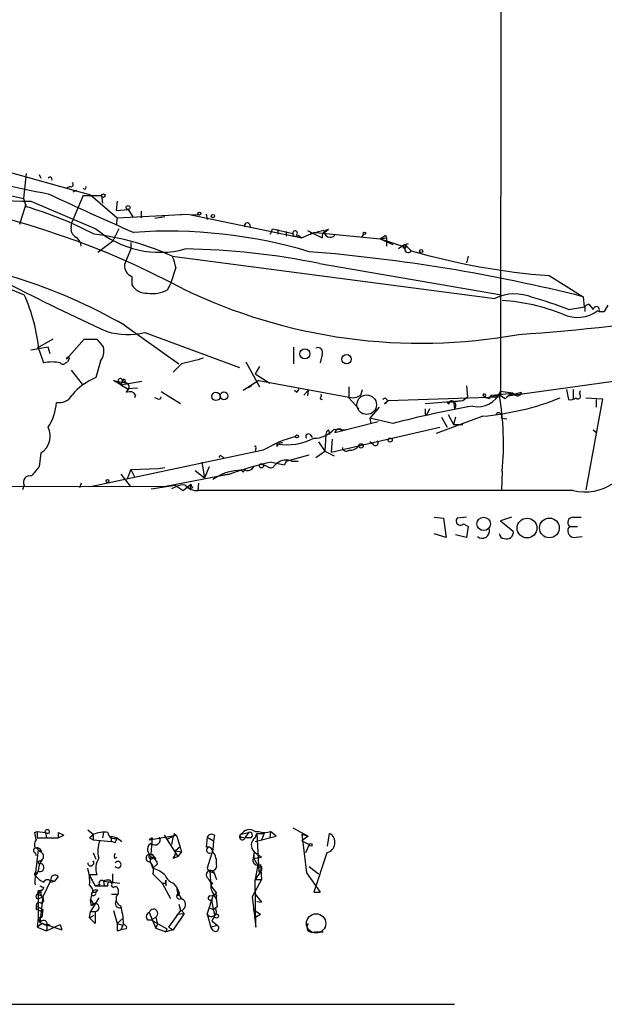
# Model space of a CAD drawing. Extents: x 1 to 1033, y 3 to 875.
# Drawn here: x 391 to 445, y 8 to 99 of the extents above; entities that cross this region are included whole.
import ezdxf

# ---------------------------------------------------------------- set-up
doc = ezdxf.new("R2010")
doc.units = 0
doc.header["$MEASUREMENT"] = 0
doc.layers.add('MAIN', color=5, linetype='CONTINUOUS')

msp = doc.modelspace()

# ---------------------------------------------------------------- linework, layer by layer
at = {"layer": 'MAIN'}
for p, q in [((435.61, 505.6293), (435.2713, 64.4313)), ((373.7187, 86.5293), (391.3293, 82.5499)), ((388.7047, 85.3439), (397.51, 82.8886)), ((391.5833, 84.8359), (391.3293, 82.5499)), ((392.7687, 84.7513), (392.938, 84.4126)), ((395.6473, 83.6506), (395.3087, 83.4813)), ((396.8327, 82.8039), (395.8167, 80.4333)), ((395.9013, 83.1426), (396.24, 83.3119)), ((396.8327, 82.8039), (397.0867, 82.8039)), ((396.8327, 82.8039), (398.526, 82.8039)), ((397.51, 82.8886), (399.9653, 80.7719)), ((398.526, 82.8039), (398.6107, 82.1266)), ((390.9907, 80.1793), (391.5833, 82.0419)), ((391.3293, 82.5499), (391.5833, 81.7879)), ((392.0067, 82.2959), (398.018, 79.7559)), ((399.9653, 82.2959), (399.8807, 81.4493)), ((399.8807, 81.4493), (400.9813, 81.5339)), ((399.9653, 80.7719), (399.8807, 80.0946)), ((399.9653, 80.7719), (406.4847, 81.1106)), ((400.9813, 81.5339), (401.4047, 80.8566)), ((402.1667, 81.3646), (402.1667, 80.7719)), ((404.368, 80.8566), (403.4367, 80.6873)), ((405.8073, 81.1106), (407.5007, 81.0259)), ((406.4847, 81.1106), (416.9833, 78.9093)), ((408.178, 81.1106), (408.2627, 80.6026)), ((395.732, 79.9253), (395.8167, 80.4333)), ((412.1573, 80.1793), (412.242, 79.8406)), ((400.1347, 79.7559), (399.542, 78.5706)), ((414.1047, 79.2479), (414.274, 79.7559)), ((414.274, 79.7559), (416.1367, 79.3326)), ((414.782, 79.6713), (414.782, 79.2479)), ((415.544, 79.5019), (415.544, 79.0786)), ((416.6447, 79.1633), (416.9833, 78.9093)), ((417.4913, 79.5866), (418.846, 78.9093)), ((418.2533, 79.4173), (417.7453, 79.3326)), ((417.7453, 79.3326), (418.2533, 79.4173)), ((418.2533, 79.4173), (424.18, 78.8246)), ((419.4387, 79.6713), (419.1, 79.4173)), ((422.656, 79.2479), (422.4867, 78.9939)), ((424.688, 79.1633), (424.7727, 78.9093)), ((399.542, 78.5706), (398.1873, 77.5546)), ((401.2353, 78.4859), (401.2353, 77.8933)), ((424.18, 78.8246), (424.7727, 78.9093)), ((424.18, 78.8246), (425.3653, 78.3166)), ((424.18, 78.8246), (426.5507, 78.0626)), ((424.7727, 78.9093), (424.7727, 78.1473)), ((426.466, 78.3166), (425.8733, 77.8933)), ((426.3813, 78.2319), (426.466, 78.3166)), ((426.466, 78.3166), (426.8047, 78.4013)), ((426.466, 78.3166), (427.0587, 77.7239)), ((426.466, 78.3166), (426.6353, 78.1473)), ((401.2353, 77.8933), (400.6427, 76.4539)), ((405.0453, 77.2159), (434.7633, 73.3213)), ((432.308, 77.2159), (432.1387, 76.6233)), ((418.592, 76.5386), (435.356, 73.6599)), ((401.32, 75.3533), (401.32, 74.5913)), ((405.384, 76.1999), (404.876, 74.6759)), ((439.7587, 75.4379), (442.8913, 73.4906)), ((404.622, 74.1679), (404.876, 74.6759)), ((389.9747, 74.2526), (391.414, 73.6599)), ((442.8913, 73.4906), (442.976, 72.5593)), ((443.3993, 72.8133), (443.8227, 72.3053)), ((445.1773, 72.7286), (444.8387, 72.1359)), ((441.5367, 72.3053), (443.0607, 72.5593)), ((443.0607, 72.5593), (443.0607, 72.1359)), ((444.3307, 72.1359), (444.8387, 72.1359)), ((400.6427, 70.8659), (405.638, 67.3099)), ((402.5053, 70.1886), (411.226, 66.9713)), ((394.0387, 69.5959), (392.5993, 68.7493)), ((395.3087, 67.7333), (396.9173, 69.5959)), ((396.9173, 69.5959), (398.1027, 69.5959)), ((398.1027, 69.5959), (398.6953, 68.8339)), ((393.6153, 68.8339), (392.0067, 68.5799)), ((392.7687, 68.5799), (393.192, 67.3946)), ((393.7847, 68.2413), (393.6153, 68.8339)), ((416.2213, 68.8339), (416.2213, 67.3099)), ((418.846, 68.1566), (418.6767, 67.3946)), ((395.224, 67.3946), (395.3933, 67.4793)), ((395.5627, 67.8179), (395.3933, 67.4793)), ((398.4413, 67.5639), (398.018, 66.0399)), ((405.892, 67.3099), (405.13, 66.5479)), ((411.8187, 67.4793), (413.0887, 65.1933)), ((395.732, 66.7173), (396.748, 65.4473)), ((413.0887, 67.0559), (412.6653, 66.3786)), ((412.6653, 66.3786), (414.02, 65.5319)), ((400.304, 65.3626), (399.6267, 65.7859)), ((399.6267, 65.7859), (400.8967, 65.5319)), ((400.1347, 65.6166), (400.304, 65.3626)), ((400.4733, 65.7859), (400.304, 65.3626)), ((400.304, 65.3626), (402.2513, 65.7013)), ((400.304, 65.3626), (400.8967, 65.0239)), ((400.4733, 65.7859), (400.8967, 65.5319)), ((400.6427, 65.6166), (400.8967, 65.5319)), ((413.004, 65.7859), (411.5647, 64.8546)), ((413.004, 65.7859), (421.64, 64.1773)), ((435.9487, 64.3466), (446.786, 65.8706)), ((400.812, 64.7699), (400.8967, 64.6853)), ((400.8967, 65.0239), (401.828, 65.1086)), ((400.8967, 65.0239), (400.8967, 64.6853)), ((400.8967, 65.0239), (400.8967, 64.6853)), ((401.6587, 64.4313), (401.574, 64.1773)), ((404.0293, 64.7699), (405.8073, 63.6693)), ((412.3267, 65.2779), (412.0727, 65.1086)), ((416.4753, 64.6853), (416.306, 64.8546)), ((417.576, 64.8546), (417.1527, 64.4313)), ((417.576, 64.8546), (417.4913, 64.3466)), ((421.3013, 65.1933), (421.3013, 64.1773)), ((422.402, 64.4313), (422.5713, 64.9393)), ((432.1387, 65.2779), (432.2233, 64.2619)), ((433.6627, 64.4313), (434.0013, 64.1773)), ((435.2713, 64.4313), (434.0013, 64.1773)), ((434.4247, 64.4313), (436.372, 64.6006)), ((435.6947, 64.0926), (435.1867, 64.4313)), ((436.372, 64.6006), (435.2713, 64.7699)), ((435.9487, 64.3466), (437.2187, 64.6853)), ((436.626, 64.4313), (436.372, 64.6006)), ((441.3673, 64.9393), (441.5367, 64.0079)), ((441.96, 64.9393), (441.96, 64.0926)), ((442.5527, 64.5159), (442.6373, 64.8546)), ((403.6907, 64.0926), (403.4367, 64.1773)), ((418.6767, 64.0926), (418.846, 64.0079)), ((421.3013, 64.1773), (422.2327, 63.1613)), ((424.6033, 63.6693), (424.942, 63.9233)), ((424.942, 63.9233), (435.102, 64.2619)), ((428.3287, 63.6693), (431.8, 63.9233)), ((430.3607, 63.7539), (431.8, 63.9233)), ((430.53, 63.5846), (430.3607, 63.7539)), ((430.9533, 63.8386), (431.038, 63.1613)), ((431.8, 63.9233), (432.2233, 64.2619)), ((433.832, 64.2619), (434.0013, 64.1773)), ((434.2553, 64.0926), (434.0013, 64.1773)), ((443.1453, 64.1773), (444.6693, 64.0926)), ((444.6693, 64.0926), (443.1453, 55.7106)), ((444.0767, 64.0079), (444.0767, 63.3306)), ((424.0953, 63.3306), (423.2487, 62.3146)), ((428.3287, 62.6533), (428.498, 62.6533)), ((428.752, 63.1613), (428.498, 62.6533)), ((430.4453, 62.6533), (430.9533, 61.7219)), ((424.0107, 61.9759), (420.0313, 60.9599)), ((423.2487, 62.3146), (423.3333, 61.8066)), ((425.3653, 61.8066), (423.2487, 62.3146)), ((433.6627, 62.4839), (429.3447, 60.8753)), ((429.8527, 62.3993), (430.3607, 61.4679)), ((431.1227, 62.3993), (430.9533, 61.7219)), ((430.9533, 61.7219), (431.8, 61.7219)), ((435.356, 62.3146), (435.864, 62.2299)), ((417.7453, 60.7906), (417.9147, 60.5366)), ((419.1847, 60.7906), (419.1, 59.2666)), ((419.4387, 61.2139), (419.5233, 60.7906)), ((419.6927, 59.1819), (429.6833, 61.4679)), ((419.9467, 61.2986), (421.0473, 61.2139)), ((421.0473, 61.2139), (420.7087, 61.1293)), ((443.8227, 61.2139), (444.1613, 60.9599)), ((414.6973, 59.6899), (414.6973, 59.9439)), ((418.5073, 60.1133), (419.1, 59.2666)), ((419.7773, 60.3673), (419.6927, 59.1819)), ((423.5873, 59.8593), (423.2487, 60.1133)), ((392.938, 59.0973), (392.7687, 57.8273)), ((413.4273, 59.3513), (397.51, 55.9646)), ((412.75, 59.5206), (412.6653, 59.2666)), ((418.2533, 58.6739), (419.1, 59.2666)), ((419.1, 59.2666), (419.9467, 58.8433)), ((407.7547, 58.2506), (408.0087, 56.8113)), ((409.6173, 58.7586), (409.7867, 58.6739)), ((414.1893, 58.2506), (415.3747, 57.9966)), ((414.6973, 58.1659), (414.4433, 57.9119)), ((414.4433, 57.9119), (414.6973, 58.1659)), ((415.544, 58.3353), (415.3747, 57.9966)), ((415.544, 58.3353), (415.3747, 57.9966)), ((415.544, 58.3353), (417.6607, 58.9279)), ((416.052, 58.3353), (416.6447, 58.3353)), ((401.2353, 57.5733), (400.8967, 56.7266)), ((401.2353, 57.5733), (403.7753, 57.6579)), ((401.2353, 57.5733), (401.574, 56.8959)), ((403.7753, 57.6579), (404.368, 57.7426)), ((407.162, 57.4886), (408.0087, 56.8113)), ((408.432, 57.8273), (408.0087, 56.8113)), ((410.2947, 57.1499), (411.48, 57.5733)), ((413.8507, 57.8273), (413.4273, 57.9966)), ((435.4407, 57.4039), (435.356, 55.7106)), ((396.6633, 56.3033), (396.494, 55.8799)), ((400.304, 57.1499), (401.1507, 56.0493)), ((404.4527, 56.0493), (409.702, 57.0653)), ((407.416, 55.6259), (407.5007, 56.3033)), ((409.0247, 56.8113), (408.7707, 56.6419)), ((410.2947, 57.1499), (409.702, 57.0653)), ((409.702, 57.0653), (410.2947, 57.1499)), ((328.93, 55.7953), (404.4527, 56.0493)), ((391.414, 56.1339), (391.2447, 55.7106)), ((403.098, 55.7953), (405.2993, 56.1339)), ((405.384, 55.9646), (404.9607, 55.7953)), ((405.2993, 56.1339), (406.0613, 55.6259)), ((406.0613, 55.6259), (406.7387, 56.2186)), ((406.2307, 56.1339), (406.654, 55.7953)), ((406.7387, 56.2186), (406.654, 55.7953)), ((406.908, 55.8799), (406.654, 55.7953)), ((441.96, 55.6259), (407.416, 55.6259)), ((429.1753, 53.1706), (430.022, 53.0859)), ((430.022, 53.0859), (430.276, 51.3079)), ((432.1387, 53.1706), (431.292, 53.0859)), ((436.2873, 53.1706), (435.2713, 52.8319)), ((435.2713, 52.8319), (436.4567, 51.9006)), ((441.96, 53.1706), (442.722, 53.1706)), ((431.8847, 52.5779), (432.308, 52.3239)), ((432.308, 52.3239), (432.1387, 51.3079)), ((441.6213, 52.3239), (442.3833, 52.3239)), ((430.276, 51.3079), (429.1753, 51.6466)), ((432.1387, 51.3079), (431.1227, 51.5619)), ((441.96, 51.3079), (442.8067, 51.3926)), ((416.1367, 24.5533), (417.576, 23.7913)), ((392.3453, 24.1299), (392.5993, 24.2146)), ((392.5993, 24.2146), (393.3613, 24.1299)), ((392.5993, 24.2146), (392.5993, 23.6219)), ((392.5993, 23.6219), (394.5467, 23.6219)), ((393.3613, 24.1299), (393.446, 23.6219)), ((393.3613, 24.1299), (393.446, 23.6219)), ((394.5467, 24.1299), (395.0547, 23.8759)), ((394.5467, 24.1299), (394.5467, 23.6219)), ((394.5467, 24.1299), (394.5467, 23.6219)), ((394.5467, 23.6219), (395.0547, 23.8759)), ((397.256, 24.3839), (397.764, 23.9606)), ((397.4253, 23.6219), (397.764, 23.4526)), ((397.764, 23.9606), (397.764, 23.4526)), ((398.6953, 24.1299), (398.6107, 23.6219)), ((399.4573, 23.7913), (399.9653, 23.6219)), ((399.4573, 23.2833), (399.4573, 23.7913)), ((399.9653, 23.6219), (400.3887, 23.2833)), ((402.9287, 23.4526), (405.4687, 23.8759)), ((403.1827, 23.6219), (402.9287, 23.4526)), ((403.1827, 23.6219), (403.0133, 21.4206)), ((404.2833, 23.8759), (405.5533, 21.9286)), ((404.622, 23.5373), (405.13, 23.7913)), ((405.13, 23.7913), (404.9607, 23.0293)), ((405.2147, 24.0453), (405.4687, 23.7913)), ((405.4687, 23.7913), (405.892, 22.3519)), ((408.2627, 23.7066), (408.178, 22.7753)), ((408.2627, 23.7066), (408.8553, 23.3679)), ((408.94, 23.8759), (408.8553, 23.3679)), ((411.3953, 23.9606), (412.0727, 24.1299)), ((411.48, 23.7066), (411.734, 23.6219)), ((412.0727, 24.1299), (411.734, 23.6219)), ((412.0727, 24.1299), (411.734, 23.6219)), ((412.242, 23.6219), (411.734, 23.6219)), ((412.6653, 24.2146), (413.004, 24.2146)), ((412.6653, 23.6219), (412.8347, 24.0453)), ((412.6653, 23.2833), (414.6127, 23.7913)), ((412.8347, 24.0453), (413.512, 24.0453)), ((412.8347, 24.0453), (413.004, 20.4893)), ((413.512, 24.0453), (413.258, 23.4526)), ((414.1047, 24.2146), (414.02, 23.6219)), ((414.6127, 23.7913), (414.1047, 24.2146)), ((416.9833, 23.9606), (417.576, 23.7913)), ((416.9833, 23.9606), (417.4067, 20.4046)), ((417.576, 23.7913), (416.9833, 23.3679)), ((419.354, 22.8599), (419.5233, 24.0453)), ((397.764, 23.4526), (399.4573, 23.2833)), ((399.7113, 23.1986), (399.4573, 23.2833)), ((405.2993, 22.4366), (405.8073, 22.8599)), ((408.5167, 22.7753), (408.7707, 22.5213)), ((408.8553, 23.3679), (408.7707, 22.5213)), ((416.9833, 23.3679), (417.6607, 23.0293)), ((416.9833, 23.3679), (417.6607, 23.0293)), ((417.6607, 23.0293), (417.322, 22.2673)), ((392.684, 22.5213), (392.43, 20.1506)), ((392.43, 22.2673), (392.5147, 22.0133)), ((392.684, 22.5213), (392.938, 22.3519)), ((397.764, 22.2673), (398.018, 21.6746)), ((399.7113, 21.7593), (399.9653, 21.8439)), ((403.1827, 22.0979), (403.5213, 21.6746)), ((405.13, 21.7593), (405.5533, 21.9286)), ((405.2993, 22.4366), (405.892, 22.3519)), ((405.892, 22.3519), (405.5533, 21.9286)), ((408.7707, 22.5213), (408.2627, 20.8279)), ((412.5807, 22.3519), (412.496, 21.7593)), ((412.5807, 22.3519), (413.258, 21.8439)), ((412.6653, 21.7593), (413.258, 21.8439)), ((419.2693, 22.2673), (418.084, 18.6266)), ((392.8533, 21.5053), (393.0227, 21.5899)), ((403.0133, 21.4206), (403.2673, 20.8279)), ((403.6907, 21.2513), (403.2673, 20.8279)), ((412.9193, 21.1666), (412.6653, 19.8119)), ((413.1733, 21.1666), (413.258, 19.8119)), ((413.258, 20.9973), (413.258, 20.6586)), ((417.6607, 20.9973), (418.5073, 20.3199)), ((392.5993, 20.3199), (392.684, 20.5739)), ((394.5467, 20.0659), (394.208, 19.6426)), ((398.1027, 20.2353), (397.4253, 20.2353)), ((397.4253, 20.2353), (397.51, 19.9813)), ((397.51, 19.9813), (397.6793, 19.7273)), ((397.51, 19.9813), (397.9333, 19.2193)), ((399.542, 20.3199), (399.542, 19.4733)), ((403.2673, 20.3199), (404.114, 19.4733)), ((408.5167, 20.5739), (408.8553, 20.4046)), ((408.5167, 20.5739), (408.6013, 19.2193)), ((408.8553, 20.5739), (409.1093, 19.8119)), ((413.258, 20.6586), (412.6653, 19.8119)), ((413.004, 20.4893), (413.258, 20.6586)), ((417.4067, 20.4046), (418.6767, 18.6266)), ((393.8693, 19.7273), (393.1073, 18.2033)), ((393.8693, 19.7273), (394.208, 19.6426)), ((393.8693, 19.7273), (394.208, 19.6426)), ((393.8693, 19.5579), (394.208, 19.6426)), ((398.3567, 19.3039), (397.9333, 19.2193)), ((398.6953, 19.6426), (398.78, 19.2193)), ((398.6953, 19.6426), (400.2193, 19.4733)), ((399.288, 19.7273), (399.542, 19.4733)), ((399.4573, 19.2193), (399.6267, 19.0499)), ((404.114, 19.4733), (404.876, 18.0339)), ((404.4527, 19.4733), (404.4527, 19.7273)), ((404.4527, 19.7273), (404.4527, 19.2193)), ((405.13, 19.4733), (405.4687, 19.0499)), ((408.6013, 19.2193), (409.1093, 18.5419)), ((413.258, 19.8119), (412.4113, 18.2033)), ((412.6653, 19.8119), (413.258, 19.8119)), ((412.75, 15.4093), (412.6653, 19.8119)), ((393.1073, 18.8806), (392.684, 18.4573)), ((392.684, 18.4573), (393.1073, 18.2033)), ((392.684, 18.4573), (392.684, 16.2559)), ((392.7687, 18.0339), (393.1073, 18.2033)), ((392.8533, 18.7959), (393.1073, 18.8806)), ((393.1073, 18.2033), (392.8533, 15.8326)), ((392.938, 18.3726), (393.1073, 18.2033)), ((393.192, 19.0499), (393.1073, 18.8806)), ((393.1073, 18.2033), (393.192, 17.7799)), ((397.6793, 18.6266), (397.51, 17.9493)), ((397.5947, 18.3726), (397.6793, 18.6266)), ((397.764, 18.6266), (398.018, 18.6266)), ((398.1873, 18.7959), (398.018, 18.6266)), ((399.4573, 18.4573), (400.05, 18.4573)), ((400.05, 18.8806), (400.05, 18.4573)), ((405.4687, 19.0499), (405.638, 18.6266)), ((405.638, 18.6266), (405.4687, 18.3726)), ((408.2627, 16.5946), (408.8553, 18.3726)), ((408.8553, 18.3726), (409.1093, 17.9493)), ((412.4113, 18.2033), (412.75, 15.4093)), ((412.6653, 18.4573), (413.258, 17.6953)), ((418.084, 18.6266), (418.6767, 18.6266)), ((418.084, 18.6266), (418.6767, 18.6266)), ((392.5147, 17.3566), (393.1073, 17.0179)), ((392.938, 17.6106), (393.192, 17.7799)), ((398.272, 18.1186), (397.51, 16.8486)), ((397.51, 17.9493), (397.8487, 17.4413)), ((397.5947, 17.3566), (397.51, 17.9493)), ((405.638, 17.5259), (405.8073, 16.9333)), ((408.686, 17.9493), (408.686, 17.6953)), ((408.686, 17.6953), (408.94, 16.5099)), ((409.194, 17.2719), (408.8553, 17.0179)), ((412.8347, 17.7799), (413.258, 17.6953)), ((392.5147, 17.0179), (392.684, 17.1026)), ((392.684, 16.2559), (393.0227, 16.3406)), ((393.0227, 16.3406), (392.684, 16.2559)), ((393.1073, 17.0179), (393.0227, 16.3406)), ((397.4253, 16.2559), (397.51, 16.8486)), ((397.4253, 16.2559), (397.8487, 16.5099)), ((397.51, 16.8486), (397.9333, 16.8486)), ((397.9333, 16.8486), (397.9333, 15.7479)), ((399.6267, 16.9333), (399.9653, 15.7479)), ((402.9287, 16.7639), (403.5213, 15.3246)), ((403.098, 16.0866), (403.5213, 16.3406)), ((403.5213, 16.3406), (403.6907, 15.6633)), ((405.8073, 16.9333), (404.7067, 15.4093)), ((406.146, 16.6793), (405.13, 15.1553)), ((405.4687, 16.5946), (406.146, 16.6793)), ((405.892, 16.9333), (406.146, 16.6793)), ((408.2627, 16.5946), (408.6013, 15.4093)), ((408.432, 17.1873), (408.8553, 17.0179)), ((408.94, 16.4253), (408.686, 16.0019)), ((408.8553, 17.0179), (409.0247, 17.1873)), ((412.496, 17.0179), (413.1733, 16.5946)), ((412.5807, 16.2559), (413.1733, 16.5946)), ((392.684, 16.2559), (392.5993, 15.4093)), ((392.684, 16.2559), (392.8533, 15.8326)), ((392.8533, 15.8326), (394.8853, 15.1553)), ((393.5307, 15.6633), (393.446, 15.0706)), ((393.446, 15.0706), (394.716, 15.6633)), ((393.7847, 15.5786), (393.5307, 15.6633)), ((394.716, 15.6633), (394.8853, 15.1553)), ((394.716, 15.6633), (394.8853, 15.1553)), ((397.4253, 16.2559), (397.9333, 15.7479)), ((397.9333, 15.7479), (397.4253, 16.2559)), ((399.9653, 15.7479), (400.558, 16.2559)), ((399.9653, 15.7479), (400.4733, 15.5786)), ((400.558, 15.7479), (400.304, 15.1553)), ((402.7593, 16.0866), (403.098, 16.0866)), ((403.098, 16.0866), (404.5373, 15.2399)), ((403.5213, 15.3246), (403.6907, 15.6633)), ((408.6013, 15.4093), (409.194, 15.5786)), ((408.686, 16.0019), (409.194, 15.5786)), ((392.5993, 15.4093), (393.446, 15.0706)), ((399.9653, 15.0706), (400.304, 15.1553)), ((400.812, 15.2399), (400.304, 15.1553)), ((403.5213, 15.3246), (404.4527, 14.9859)), ((404.5373, 15.2399), (404.4527, 14.9859)), ((405.13, 15.1553), (404.4527, 14.9859)), ((404.7067, 15.4093), (405.13, 15.1553)), ((408.8553, 15.0706), (408.6013, 15.4093)), ((418.1687, 14.9859), (418.9307, 14.9859)), ((311.912, 8.2973), (431.038, 8.2973))]:
    msp.add_line(p, q, dxfattribs=at)
for centre, radius in [((398.6953, 82.804), 0.1693), ((400.9728, 81.7118), 0.178), ((407.5429, 81.153), 0.1338), ((408.7918, 80.9202), 0.1496), ((422.7406, 79.3326), 0.1197), ((427.9688, 77.7028), 0.1496), ((417.2645, 68.2292), 0.4645), ((421.0981, 67.7333), 0.4246), ((409.067, 64.3043), 0.3833), ((409.8044, 64.36), 0.3567), ((416.5317, 60.6213), 0.1411), ((422.4322, 59.7505), 0.201), ((425.1113, 60.2827), 0.1893), ((413.258, 57.912), 0.1893), ((399.0763, 56.515), 0.1338), ((433.7244, 52.5585), 0.6174), ((437.7195, 52.1765), 0.9112), ((439.7802, 52.1857), 0.91), ((393.5306, 24.2147), 0.1893), ((417.7876, 22.987), 0.1338), ((409.1093, 16.4253), 0.1893)]:
    msp.add_circle(centre, radius, dxfattribs=at)
at = {"layer": 'MAIN', "color": 5}
for centre, radius in [((422.9523, 63.5423), 0.8988), ((418.2956, 15.748), 0.8904)]:
    msp.add_circle(centre, radius, dxfattribs=at)
at = {"layer": 'MAIN'}
for centre, radius, start, end in [((418.756, 214.4956), 133.9036, 251.228262, 259.178363), ((391.8488, 114.1099), 31.8144, 246.947906, 270.284369), ((393.7846, 84.3279), 0.1893, 333.462013, 153.421413), ((395.7319, 83.82), 0.1894, 243.462013, 63.394352), ((396.9597, 83.5659), 0.1527, 213.66924, 33.700477), ((369.2066, 5.2249), 78.2104, 61.95639, 97.758765), ((561.9224, 445.1578), 399.3806, 245.075712, 246.315206), ((382.4544, 50.2722), 32.8112, 62.019046, 73.845707), ((396.5644, 79.7417), 0.8524, 167.561596, 241.318192), ((411.9457, 80.0522), 0.2468, 30.991622, 210.93987), ((395.5634, 78.063), 1.1031, 4.382771, 57.550319), ((395.0046, 55.4154), 24.0016, 65.270526, 83.194675), ((403.8884, 86.6027), 9.0189, 229.390437, 285.052916), ((404.7222, 34.3904), 45.1428, 73.344727, 94.10675), ((416.3535, 79.343), 0.217, 304.129275, 182.746401), ((416.4209, 79.3386), 0.2843, 181.209443, 321.928805), ((420.7346, 71.0417), 8.7162, 101.376454, 115.491974), ((419.5234, 78.9939), 0.6827, 97.127098, 187.11877), ((419.5986, 79.5557), 0.5841, 176.967622, 317.796251), ((339.7513, 206.0055), 152.6538, 303.578089, 303.807251), ((426.4237, 78.1049), 0.1339, 108.462013, 341.578587), ((426.7764, 77.865), 0.3156, 116.556932, 333.443068), ((375.917, 27.8635), 49.6041, 60.101779, 85.297087), ((400.2581, 75.0556), 5.2521, 12.584303, 24.288032), ((405.4655, 13.8366), 64.0613, 78.176038, 89.315596), ((405.385, -75.8116), 153.9411, 75.898491, 85.426217), ((444.4501, 137.9219), 62.6599, 253.88582, 265.706196), ((401.7518, 76.3778), 1.1117, 176.074848, 247.145847), ((424.6853, 250.2955), 180.6939, 273.896647, 284.601966), ((496.0252, 281.4817), 232.414, 242.804454, 245.334449), ((402.6111, 75.2898), 1.4679, 208.4139, 275.794091), ((376.1148, 66.8594), 16.7425, 5.898253, 23.965164), ((403.2675, 76.3263), 2.5482, 258.496043, 302.110252), ((427.9422, 119.5079), 50.3043, 244.109521, 280.332383), ((436.5895, 69.65), 4.1004, 66.345099, 116.446945), ((434.1424, 54.5109), 18.6862, 68.375384, 86.015923), ((430.9501, 46.0471), 28.312, 68.042033, 75.090249), ((444.21, 70.9825), 2.0023, 113.884332, 128.046651), ((444.1049, 72.3052), 0.2822, 323.138223, 179.979697), ((442.3598, 74.6875), 3.1054, 244.618281, 307.401649), ((400.9399, 77.2078), 7.1916, 254.632103, 282.572188), ((397.2981, 68.4529), 1.4482, 322.129874, 15.253037), ((418.465, 68.3683), 0.4359, 330.941566, 119.058434), ((393.954, 64.1771), 3.3065, 76.676134, 103.323866), ((394.97, 67.6203), 0.3398, 221.623737, 318.376263), ((395.4357, 67.7756), 0.1339, 18.421413, 198.421413), ((533.9079, -440.4357), 523.635, 103.921652, 104.150835), ((399.9998, 61.0174), 5.3994, 111.533417, 140.781523), ((400.2737, 65.7618), 0.201, 6.88465, 226.249745), ((400.6003, 65.7436), 0.1339, 288.462013, 161.578587), ((400.6225, 65.1767), 0.4487, 294.977557, 52.333315), ((394.6104, 65.1266), 1.3923, 260.362462, 330.041255), ((401.1507, 64.1772), 0.5681, 26.574073, 116.56054), ((416.1791, 65.1509), 0.5518, 302.463229, 355.603684), ((418.296, 64.3888), 0.4823, 322.11564, 15.278039), ((421.556, 65.6994), 1.5244, 273.158773, 303.708832), ((433.2269, 65.5447), 2.1863, 256.898134, 339.243968), ((433.7897, 64.3889), 0.1339, 288.421413, 161.537987), ((518.9949, 21.922), 94.6528, 153.313562, 153.5428), ((406.8825, 59.89), 28.6662, 355.024727, 9.1152), ((438.9512, 60.4563), 4.8813, 121.896018, 131.846136), ((436.8377, 64.7559), 0.3875, 236.88812, 349.502061), ((442.4045, 64.3254), 0.2413, 217.862488, 52.11877), ((389.8059, 64.0077), 4.5784, 326.30785, 356.822252), ((403.8177, 64.2619), 0.2116, 233.124688, 0), ((424.6316, 63.8951), 0.2275, 262.856246, 150.280106), ((430.7839, 63.6411), 0.2602, 49.379598, 192.545532), ((430.7362, 63.4675), 0.4299, 314.585367, 59.671618), ((431.5325, 87.2116), 24.8193, 274.923664, 291.862454), ((441.7058, 64.7704), 0.781, 257.495859, 310.591747), ((446.8352, -18.8324), 83.4482, 99.730485, 104.908971), ((555.3286, 62.9073), 127.0002, 179.885409, 180.114592), ((435.102, 62.4839), 0.3053, 326.315138, 146.299523), ((391.9903, 60.6501), 1.8192, 301.39642, 26.714354), ((417.576, 60.6212), 0.2394, 45.016916, 225), ((418.1024, 62.8837), 2.4319, 269.566485, 319.322296), ((419.7349, 60.7483), 0.5518, 122.463229, 175.603684), ((420.3928, 60.9533), 0.3616, 29.123856, 178.954052), ((419.9919, 48.1259), 13.004, 106.07709, 120.319043), ((415.643, 65.1821), 5.3229, 259.766109, 297.295808), ((415.1376, 59.5799), 0.4538, 81.419912, 165.972942), ((423.7708, 60.0145), 0.2403, 220.223759, 49.760841), ((412.6653, 59.6052), 0.1197, 315.033843, 134.966157), ((421.0636, 59.615), 0.355, 181.565598, 312.031597), ((421.3884, 60.396), 1.0483, 265.234089, 323.647143), ((409.4903, 58.7163), 0.1339, 18.421413, 198.462013), ((418.0893, 38.4474), 20.1836, 101.141134, 109.369302), ((415.5241, 57.0555), 1.3844, 67.584522, 126.671242), ((604.0896, -111.9337), 271.0633, 141.223946, 141.453146), ((411.3053, 53.3164), 4.1732, 88.764244, 123.126492), ((411.5646, 57.4886), 0.1197, 134.966157, 45), ((411.9785, 58.1181), 0.6365, 238.857175, 341.098224), ((414.1086, 58.1389), 0.4044, 230.386678, 325.854122), ((391.9329, 56.413), 0.5893, 74.407189, 208.274411), ((443.0182, 60.3888), 4.879, 257.47374, 303.137344), ((406.0189, 54.9913), 1.1621, 79.498468, 123.117088), ((407.3412, 57.0883), 1.4643, 220.676841, 272.928059), ((491.5283, 98.3892), 94.6976, 206.443722, 206.672824), ((431.5883, 52.8319), 0.3875, 139.395498, 319.406726), ((441.969, 52.6759), 0.4948, 91.042258, 225.352106), ((433.588, 51.9213), 0.6836, 230.663414, 12.554261), ((435.8398, 51.8039), 0.6244, 248.406467, 8.908706), ((442.1025, 51.9199), 0.6283, 139.984264, 256.892617), ((435.6101, 51.6467), 0.4234, 180.013532, 269.986468), ((395.1379, 24.4685), 2.813, 186.91331, 201.170144), ((482.2946, -60.9087), 119.7841, 134.885442, 135.114558), ((398.7797, 21.3381), 2.8123, 83.076638, 111.171495), ((399.7114, 24.1582), 0.5934, 182.73366, 295.334234), ((399.4151, 23.6642), 0.5518, 302.463229, 355.603684), ((403.4367, 23.4647), 0.4875, 226.005378, 29.746339), ((405.0452, 23.9607), 0.1894, 296.592103, 26.524473), ((408.6701, 23.5163), 0.4497, 53.109713, 154.962322), ((411.4885, 23.7151), 0.2626, 110.788435, 339.211565), ((411.3954, 23.8195), 0.1411, 90.040606, 306.84553), ((412.1385, 23.5466), 0.8507, 51.739884, 150.879981), ((412.1573, 23.8759), 0.2677, 288.441716, 108.421413), ((413.1503, 22.9518), 0.8272, 125.895988, 226.484116), ((413.5544, 25.9495), 1.8201, 252.398281, 287.598719), ((419.0772, 23.2019), 0.9541, 281.614951, 62.12427), ((392.4723, 22.479), 0.2159, 11.299523, 258.700477), ((392.9621, 23.0172), 0.6243, 135.77878, 211.541369), ((392.5618, 22.2485), 0.4613, 2.335786, 106.600508), ((400.7542, 22.4351), 2.5726, 158.740384, 195.230115), ((403.328, 22.5832), 0.5784, 113.43142, 237.038008), ((408.3156, 22.3414), 0.4552, 1.321685, 107.595058), ((408.4654, 22.5057), 0.2744, 79.226445, 299.685317), ((392.7685, 21.9286), 0.4235, 306.888839, 53.111161), ((400.1772, 21.8862), 0.4829, 142.133342, 195.236386), ((402.971, 21.7593), 0.3413, 82.879149, 277.11877), ((403.098, 21.8969), 0.2181, 112.850219, 67.149781), ((402.9286, 21.0818), 0.7807, 12.539156, 77.468008), ((404.7068, 22.2249), 0.6292, 312.268789, 19.661787), ((407.6465, 21.3897), 1.4797, 351.328318, 40.560137), ((413.7871, 22.0555), 1.2423, 166.196428, 225.688156), ((392.811, 21.3783), 0.1339, 71.578587, 251.578587), ((394.5028, 20.532), 1.8193, 144.444749, 178.680301), ((392.8597, 20.8959), 0.3669, 241.380814, 104.361999), ((397.5382, 21.3359), 0.2823, 180, 36.878017), ((399.7309, 20.8258), 1.732, 147.386218, 199.934211), ((400.0365, 21.1666), 0.2941, 215.143634, 144.856366), ((402.2234, 20.6587), 1.0975, 342.019049, 43.966292), ((408.7495, 21.0184), 0.3891, 247.613458, 22.386542), ((412.9457, 21.5899), 0.4805, 159.35883, 298.266036), ((413.131, 21.1666), 0.2117, 180, 306.875312), ((392.4723, 20.2776), 0.1339, 18.421413, 251.578587), ((393.827, 19.6849), 1.448, 142.125016, 195.255119), ((393.997, 21.3791), 1.9912, 218.095812, 246.153792), ((394.245, 19.8225), 0.3876, 38.89526, 194.219102), ((393.5306, 19.6426), 3.9094, 355.029815, 17.649362), ((402.2175, 17.5595), 3.4329, 51.211686, 72.193142), ((405.5531, 20.6584), 1.2584, 199.647392, 250.352608), ((408.6053, 20.2339), 0.4247, 90.539619, 232.587708), ((408.6436, 20.8984), 0.3874, 190.48609, 303.119959), ((435.3626, 103.7895), 94.6528, 243.313562, 243.5428), ((393.5306, 19.3886), 0.3786, 26.558284, 153.434949), ((396.7486, 18.5422), 1.0189, 4.7515, 48.381872), ((398.526, 315.5691), 296.3504, 269.885409, 270.114592), ((398.526, 19.4732), 0.2395, 45.016916, 225), ((399.1612, 18.4982), 1.2356, 84.109923, 112.151872), ((399.288, 19.3463), 0.2116, 323.124688, 216.875312), ((399.8101, 18.8947), 0.2403, 356.636339, 139.760841), ((404.2834, 104.1732), 84.7001, 269.885409, 270.114524), ((409.0671, 20.1932), 0.7785, 202.394546, 247.621867), ((409.0672, 19.0922), 0.4829, 127.883309, 217.85729), ((392.6961, 18.2396), 0.218, 93.181288, 289.440035), ((392.8533, 18.5843), 0.2116, 90, 216.875312), ((392.8322, 18.4784), 0.1497, 315, 188.103038), ((397.7641, 18.5701), 0.2601, 229.379598, 12.545532), ((398.0179, 18.4573), 0.3786, 63.421413, 153.434949), ((400.5517, 17.9934), 0.6833, 137.241793, 248.745153), ((405.6803, 18.2455), 0.2467, 149.016328, 329.06811), ((406.6822, 18.9935), 1.2148, 177.338971, 239.263526), ((405.5533, 18.4996), 0.1526, 236.33076, 56.299523), ((408.5408, 18.0883), 0.201, 96.88465, 316.249745), ((408.4573, 19.2449), 0.9588, 273.551733, 312.844497), ((409.1094, 18.796), 0.4234, 180.013532, 269.986468), ((413.0107, 18.1192), 3.9096, 176.283799, 192.516568), ((392.7686, 17.4131), 0.2601, 49.379598, 192.545532), ((477.2146, 17.1872), 84.7001, 179.885408, 180.114524), ((397.9333, 17.2155), 0.3669, 270, 157.377732), ((400.2133, 17.6015), 0.4241, 141.654583, 282.351463), ((393.7012, 15.4897), 6.8617, 2.156514, 15.787915), ((405.6719, 17.4921), 0.6006, 291.498476, 49.578763), ((392.9108, 17.136), 0.2292, 188.377522, 328.993383), ((403.0698, 16.3688), 0.4195, 109.652905, 222.26634), ((403.3151, 16.6784), 0.3957, 301.400741, 167.523014), ((408.6338, 16.8117), 0.4299, 210.328382, 315.414633), ((408.4546, 16.865), 0.6549, 317.828116, 29.481187), ((393.7858, 14.1796), 1.7088, 113.394953, 133.9757), ((393.1751, 15.6802), 0.3561, 357.279048, 154.658416), ((393.6576, 16.5097), 0.9398, 234.156855, 277.773129), ((569.3152, 15.4092), 169.3502, 179.885409, 180.114558), ((400.6003, 15.3669), 0.2469, 329.040224, 120.959776), ((409.0247, 15.3246), 0.3053, 236.299523, 56.315138), ((417.9268, 15.4092), 0.4876, 136.005377, 299.746339)]:
    msp.add_arc(centre, radius, start, end, dxfattribs=at)

doc.saveas('drawing.dxf')
